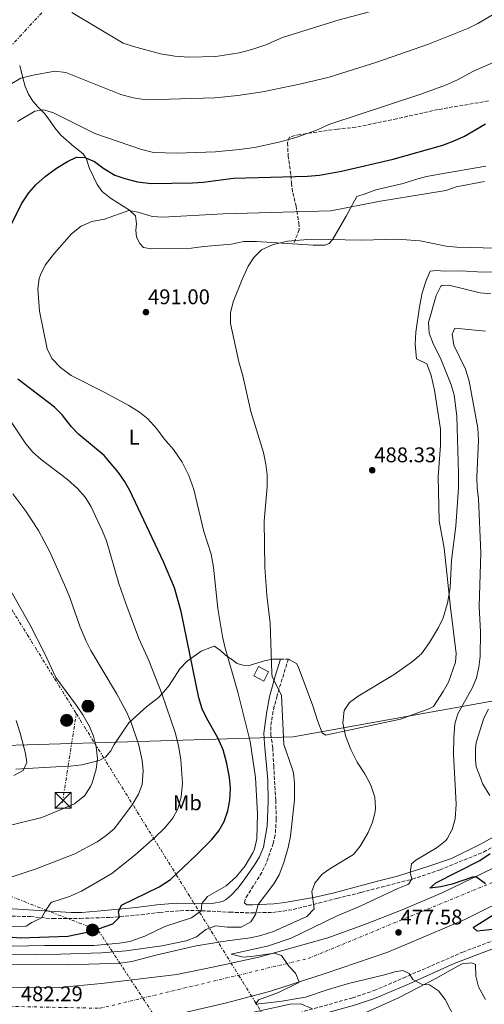
# Model space of a CAD drawing. Units: metres. Extents: x 614041 to 617491, y 4743257 to 4745627.
# Drawn here: x 614824 to 615043, y 4743846 to 4744310 of the extents above; entities that cross this region are included whole.
import ezdxf
from ezdxf.enums import TextEntityAlignment as Align

# ---------------------------------------------------------------- set-up
doc = ezdxf.new("R2010")
doc.units = ezdxf.units.M
doc.header["$MEASUREMENT"] = 0
for name, pattern in [('DGN Style 3', [2.435890702152634, 1.739921930109024, -0.6959687720436097]), ('DGN Style 4', [2.7856150101045474, 1.391937544087219, -0.6959687720436097, 0.001739921930109024, -0.6959687720436097]), ('DGN Style 7', [3.4798438602180486, 1.565929737098122, -0.6959687720436097, 0.5219765790327072, -0.6959687720436097])]:
    doc.linetypes.add(name, pattern=pattern)
for name, color, linetype, lineweight in [('Camino', 7, 'DGN Style 3', 0), ('Carretera', 9, 'Continuous', 0), ('Caseta-cabaña', 1, 'Continuous', 0), ('Cota de punto acotado terreno', 7, 'Continuous', 0), ('Curva de nivel directora', 30, 'Continuous', 30), ('Curva de nivel intermedia', 30, 'Continuous', 0), ('Eje de carretera', 7, 'DGN Style 4', 0), ('Etiqueta de uso rústico', 92, 'Continuous', 0), ('Gasoducto', 7, 'Continuous', 13), ('Línea de asfalto', 7, 'Continuous', 13), ('Línea de cambio de uso (parcela vista)', 92, 'Continuous', 0), ('Línea eléctrica', 6, 'DGN Style 7', 0), ('Margen derecho', 7, 'Continuous', 0), ('Poste tendido eléctrico', 7, 'Continuous', 0), ('Punto acotado terreno (símbolo)', 7, 'Continuous', 0), ('Senda', 7, 'DGN Style 3', 0), ('Torre eléctrica', 7, 'Continuous', 0)]:
    doc.layers.add(name, color=color, linetype=linetype, lineweight=lineweight)
doc.styles.add('Style-Arial', font='arial.ttf')

# ---------------------------------------------------------------- blocks, each defined once
blk = doc.blocks.new('5PATER')
at = {"layer": 'Punto acotado terreno (símbolo)', "linetype": 'Continuous', "lineweight": 0}
h = blk.add_hatch(color=51, dxfattribs=at)
edge = h.paths.add_edge_path()
edge.add_ellipse((0, 0), major_axis=(-0.1095731443231308, -0.1110710700762829), ratio=0.9994222409660317, start_angle=0, end_angle=360)
blk = doc.blocks.new('5TME')
at = {"layer": 'Caseta-cabaña', "color": 7, "linetype": 'Continuous', "lineweight": 0}
for p, q in [((-0.375, 0.375), (0.375, -0.375)), ((0.3723, 0.3776), (-0.3716, -0.3784))]:
    blk.add_line(p, q, dxfattribs=at)
at = {"layer": 'Caseta-cabaña', "color": 7, "linetype": 'Continuous', "lineweight": 0, "flags": 128}
blk.add_lwpolyline([(-0.375, -0.375), (0.375, -0.375), (0.375, 0.375), (-0.375, 0.375), (-0.3716, -0.3784)], dxfattribs=at)
blk = doc.blocks.new('5PELE')
at = {"layer": 'Caseta-cabaña', "linetype": 'Continuous', "lineweight": 0}
h = blk.add_hatch(color=9, dxfattribs=at)
edge = h.paths.add_edge_path()
edge.add_arc((-2.000000476837158e-05, 0), 0.2850000000000001, 0, 360)
at = {"layer": 'Caseta-cabaña', "color": 252, "linetype": 'Continuous', "lineweight": 0}
blk.add_circle((-2.000000476837158e-05, 0), 0.2850000000000001, dxfattribs=at)

msp = doc.modelspace()

# ---------------------------------------------------------------- linework, layer by layer
at = {"layer": 'Camino', "color": 7, "linetype": 'DGN Style 3', "lineweight": 0, "extrusion": (0.12272122165241, 0, 0.9924411830210091), "elevation": 75952.81727733793, "flags": 128}
msp.add_lwpolyline([(4744008.990000002, -610238.6598188588), (4744008.990000002, -610242.4081518188)], dxfattribs=at)
at = {"layer": 'Camino', "color": 7, "linetype": 'DGN Style 3', "lineweight": 0}
for points in [[(614950.7199999979, 4744008.990000002, 489.0099999999949), (614945.3700000012, 4743991.689999999, 490.5299999999987), (614944.0900000005, 4743986.78, 491.1399999999995), (614943.1200000005, 4743981.95, 491.5200000000041), (614942.3999999984, 4743977.150000001, 491.820000000007), (614942.4400000009, 4743973.630000001, 491.8600000000005), (614943.3599999995, 4743967.230000001, 491.7200000000011), (614943.8299999967, 4743958.78, 492.1799999999931), (614944.7600000009, 4743942.510000001, 492.479999999996), (614945.0399999982, 4743933.710000001, 492.2799999999987), (614944.5100000007, 4743926.03, 492.2899999999936), (614943.61, 4743922.210000001, 492.3800000000047), (614940.350000001, 4743913.02, 492.5099999999949), (614938.1900000018, 4743908.510000002, 492.3899999999995), (614931.6700000018, 4743897.95, 491.9799999999959), (614930.3500000008, 4743895.869999999, 491.9499999999972), (614930.1099999994, 4743894.029999999, 491.8899999999995), (614931.2699999994, 4743893.310000002, 491.5)], [(614818.0399999997, 4743887.980000001, 506.1100000000005), (614829.3099999973, 4743887.710000001, 505.5800000000018), (614839.8700000006, 4743886.75, 503.3800000000048), (614852.7699999999, 4743886.850000001, 501.9199999999983), (614866.6700000004, 4743887.310000001, 500.7299999999959), (614881.4299999994, 4743888.590000002, 497.7400000000051), (614890.2699999996, 4743889.710000001, 496.9400000000024), (614899.8299999972, 4743890.510000002, 496.3000000000029), (614907.5499999997, 4743890.59, 495.3300000000019), (614923.149999999, 4743889.790000002, 491.8099999999978), (614933.7500000005, 4743889.470000002, 490.4499999999971), (614943.3500000006, 4743889.710000001, 487.8800000000047), (614948.23, 4743890.320000002, 487.3899999999995), (614952.9499999986, 4743891.07, 486.6600000000035), (614962.6200000001, 4743893.470000001, 485.0000000000001), (614973.5900000003, 4743896.27, 481.8200000000071), (614984.8999999982, 4743899.100000001, 481.2200000000013), (614994.6299999979, 4743901.630000002, 480.8200000000071), (615009.0799999983, 4743905.34, 479.8500000000058), (615022.1099999994, 4743909.730000001, 476.5899999999965), (615042.5500000002, 4743918.109999999, 475.5200000000041), (615046.7899999982, 4743920.380000004, 475.1000000000058)], [(614955.8099999973, 4743842.490000002, 485.6300000000048), (614980.839999999, 4743849.449999999, 482.0500000000029), (614991.0699999996, 4743852.910000001, 481.7100000000065), (615004.7100000008, 4743858.750000002, 480.4100000000035), (615032.7899999992, 4743871.000000001, 476.7899999999937), (615051.8700000008, 4743878.190000001, 475.4400000000026)]]:
    msp.add_polyline3d(points, dxfattribs=at)
at = {"layer": 'Carretera', "color": 9, "linetype": 'Continuous', "lineweight": 0}
for points in [[(614801.6299999994, 4743854.430000001, 483.5399999999936), (614842.7899999982, 4743854.27, 483.679999999993), (614862.8299999987, 4743856.189999999, 483.9700000000012), (614898.2299999995, 4743860.51, 482.8999999999942), (614915.750000001, 4743864.029999998, 480.8999999999942), (614936.8299999988, 4743868.59, 480.1399999999995), (614969.23, 4743877.79, 479.4900000000052), (614987.030000001, 4743884.189999999, 479.0800000000018), (615005.0700000012, 4743891.15, 478.5500000000029), (615023.3900000007, 4743899.069999999, 475.1999999999971), (615061.1499999996, 4743917.310000001, 473.8999999999942)], [(615060.7699999996, 4743899.920000001, 474.2400000000052), (615033.829999999, 4743886.430000001, 475.2899999999936), (614997.5499999997, 4743870.990000002, 478.8000000000029), (614968.07, 4743860.91, 479.5299999999989), (614941.829999999, 4743852.510000001, 480.3300000000018), (614920.9899999981, 4743846.989999999, 483.5500000000029), (614901.4300000003, 4743842.350000001, 483.8099999999977)]]:
    msp.add_polyline3d(points, dxfattribs=at)
at = {"layer": 'Caseta-cabaña', "color": 1, "linetype": 'Continuous', "lineweight": 0, "extrusion": (-0.01150744606270016, -0.02190126830924091, 0.9996939097201507), "elevation": -110482.0972956997, "flags": 128}
msp.add_lwpolyline([(-1662195.34564599, 4484263.280404266), (-1662195.350897434, 4484258.430035989), (-1662200.682763899, 4484258.430035989), (-1662200.677512456, 4484263.280404266), (-1662195.34564599, 4484263.280404266)], close=True, dxfattribs=at)
msp.add_lwpolyline([(-1662195.350897434, 4484258.430035989), (-1662200.682763899, 4484258.430035989), (-1662200.677512456, 4484263.280404266), (-1662195.34564599, 4484263.280404266), (-1662195.350897434, 4484258.430035989)], dxfattribs=at)
at = {"layer": 'Curva de nivel directora', "color": 30, "linetype": 'Continuous', "lineweight": 30, "flags": 128}
for points, elevation in [([(614819.5199999993, 4744211.79), (614825.1200000007, 4744223.230000001), (614828.4800000002, 4744228.430000001), (614831.7799999993, 4744232.190000001), (614836.2000000004, 4744236.130000001), (614841.6399999987, 4744240.109999999), (614846.7199999993, 4744243.230000002), (614850.9199999992, 4744245.230000001), (614854.8399999996, 4744245.150000002), (614859.4399999997, 4744243.180000001), (614863.8799999988, 4744239.87), (614868.9999999995, 4744236.83), (614873.7400000005, 4744235.230000002), (614879.7699999987, 4744233.689999999), (614886.2100000004, 4744232.830000003), (614905.6399999986, 4744233.230000001), (614910.6299999999, 4744233.560000001), (614924.8399999988, 4744235.310000001), (614959.7599999991, 4744236.27), (614965.4400000009, 4744236.75), (614975.6600000003, 4744238.630000002), (615000.0399999992, 4744244.270000001), (615023.3599999989, 4744250.99), (615029.0799999987, 4744253.070000002), (615033.6299999995, 4744255.140000001), (615043.4499999987, 4744260.970000001)], 500.0000000000003), ([(614809.3499999993, 4743878.92), (614824.629999999, 4743877.789999999), (614846.9499999996, 4743878.500000002), (614858.1900000002, 4743880.830000001), (614868.11, 4743884.350000001), (614871.2699999983, 4743887.470000002), (614870.8300000001, 4743889.95), (614872.2299999994, 4743893.150000001), (614889.9599999988, 4743901.760000001), (614895.2800000008, 4743905.240000002), (614907.3899999987, 4743916.590000002), (614914.709999999, 4743924.060000001), (614918.0399999993, 4743928.109999999), (614920.4800000002, 4743932.470000003), (614922.1799999991, 4743937.49), (614923.12, 4743942.590000001), (614923.48, 4743948.190000001), (614922.9399999989, 4743953.159999999), (614921.7599999988, 4743959.750000001), (614920.0499999989, 4743966.290000001), (614917.5099999997, 4743971.82), (614912.2799999993, 4743980.990000002), (614910.2000000007, 4743985.54), (614908.5600000002, 4743990.640000001), (614900.2800000008, 4744031.310000002), (614897.089999999, 4744042.470000003), (614891.8799999988, 4744054.75), (614876.0800000007, 4744088.350000001), (614873.5999999995, 4744092.750000001), (614870.7799999987, 4744096.880000001), (614864.0099999984, 4744104.76), (614852.0799999991, 4744114.670000001), (614848.6500000004, 4744118.310000002), (614844.2000000002, 4744123.949999999), (614840.7000000001, 4744127.520000001), (614823.3199999991, 4744140.670000001)], 500.0000000000003), ([(615043.5099999991, 4743903.150000001), (615039.2499999988, 4743906.230000001), (615037.3899999993, 4743906.350000001), (615027.7499999988, 4743902.99), (615022.4299999991, 4743901.79), (615017.269999998, 4743901.15), (615020.1499999992, 4743903.550000002), (615040.8800000005, 4743914.160000003), (615045.7099999984, 4743917.390000002)], 475), ([(615052.9900000007, 4743882.270000001), (615039.5499999983, 4743880.830000001), (615037.749999999, 4743882.51), (615048.9099999992, 4743889.710000001)], 475)]:
    msp.add_lwpolyline(points, dxfattribs=dict(at, elevation=elevation))
at = {"layer": 'Curva de nivel intermedia', "color": 30, "linetype": 'Continuous', "lineweight": 0, "flags": 128}
for points, elevation in [([(614820.4800000006, 4744279.949999999), (614824.8200000012, 4744282.449999998), (614830.520000001, 4744283.87), (614840.8600000008, 4744285.689999999), (614845.9800000016, 4744285.060000001), (614871.9000000008, 4744274.730000001), (614877.6299999995, 4744273.140000001), (614883.7699999996, 4744272.31), (614916.1200000016, 4744273.230000001), (614927.0000000002, 4744274.350000001), (614938.5000000002, 4744276.09), (614956.7000000014, 4744279.769999999), (614969.9600000004, 4744282.989999999), (614992.3200000012, 4744289.949999999), (615016.7100000015, 4744298.439999999), (615035.4400000002, 4744305.949999999), (615039.9200000016, 4744308.170000001), (615049.7499999997, 4744314.060000001)], 510), ([(614848.8400000005, 4744313.31), (614873.0000000005, 4744298.91), (614877.7700000004, 4744297.399999999), (614890.5199999998, 4744293.949999998), (614897.2000000008, 4744292.75), (614903.8400000016, 4744292.27), (614916.5199999994, 4744292.59), (614927.4900000021, 4744294.34), (614933.4700000011, 4744295.910000001), (614940.0800000007, 4744298.11), (614947.9200000016, 4744301.55), (614974.5600000004, 4744309.939999999), (614991.8400000005, 4744314.51)], 515.0000000000001), ([(614823.2000000007, 4744262.029999999), (614831.4000000015, 4744266.989999999), (614835.6399999994, 4744267.470000001), (614840.1600000013, 4744266.109999999), (614859.640000001, 4744256.350000001), (614881.1499999999, 4744248.949999999), (614887.2000000007, 4744247.499999999), (614898.2800000004, 4744247.199999999), (614916.4400000012, 4744247.749999999), (614927.53, 4744248.8), (614934.7600000009, 4744249.869999998), (614946.1900000015, 4744252.3), (614954.2000000002, 4744254.59), (614964.4000000015, 4744258.189999999), (614969.8399999997, 4744260.67), (615013.0400000013, 4744274.989999999), (615024.6399999997, 4744279.149999999), (615030.3200000015, 4744281.710000001), (615037.8800000009, 4744285.79), (615052.4699999999, 4744292.199999998)], 505.0000000000001), ([(614805.1100000013, 4743873.460000002), (614836.0300000006, 4743874.190000001), (614859.1900000017, 4743874.099999999), (614871.19, 4743875.149999999), (614876.1200000008, 4743875.980000001), (614883.0900000001, 4743878.58), (614892.5800000007, 4743883.079999999), (614905.1900000017, 4743887.149999999), (614909.690000001, 4743890.480000001), (614910.0300000008, 4743893.869999998), (614912.5900000001, 4743897.149999999), (614921.380000001, 4743902.21), (614926.2900000017, 4743906.600000001), (614930.3700000009, 4743911.63), (614934.0700000002, 4743917.73), (614934.7499999997, 4743919.390000001), (614935.8800000006, 4743924.27), (614936.2000000002, 4743936.029999998), (614935.2000000011, 4743953.15), (614932.6799999998, 4743970.109999998), (614926.9600000001, 4743993.390000001), (614920.7599999995, 4744014.749999999), (614919.6399999998, 4744019.619999997), (614917.5200000008, 4744032.81), (614915.5499999993, 4744052.189999999), (614914.3600000005, 4744058.369999999), (614910.8800000001, 4744069.069999998), (614906.24, 4744088.75), (614903.8799999995, 4744095.390000001), (614900.680000001, 4744101.630000001), (614896.5999999995, 4744107.63), (614892.240000001, 4744112.670000001), (614888.7600000007, 4744117.390000002), (614884.5600000009, 4744122.109999999), (614880.6300000015, 4744125.21), (614875.6500000014, 4744128.390000001), (614864.3300000002, 4744134.499999999), (614848.4400000003, 4744142.51), (614843.4400000002, 4744146.189999999), (614839.3200000008, 4744150.51), (614837.1100000002, 4744155.019999999), (614833.5600000008, 4744172.83), (614832.7200000003, 4744183.230000001), (614833.4900000015, 4744188.15), (614834.0400000013, 4744189.789999999), (614836.1900000017, 4744194.349999999), (614840.6500000008, 4744200.06), (614848.6200000015, 4744209.239999999), (614853.1200000008, 4744212.84), (614858.1499999999, 4744214.970000001), (614864.2000000007, 4744216.109999998), (614875.6800000005, 4744220.109999999), (614880.0800000015, 4744219.390000001), (614886.5999999995, 4744217.390000001), (614891.5900000005, 4744216.970000001), (614919.9999999997, 4744218.59), (614970.6399999999, 4744219.949999998), (614993.1600000015, 4744224.430000001), (615024.9200000013, 4744229.630000001), (615029.6599999999, 4744231.229999999), (615043.0000000016, 4744233.789999999)], 495), ([(614796.1900000008, 4743869.460000001), (614843.5099999995, 4743869.999999999), (614862.75, 4743870.67), (614874.390000001, 4743871.550000001), (614891.2100000005, 4743873.899999999), (614902.6700000003, 4743876.350000001), (614907.4700000016, 4743878.189999999), (614911.8300000001, 4743881.630000001), (614916.5599999997, 4743883.41), (614922.0700000017, 4743882.749999999), (614928.5100000012, 4743882.749999999), (614932.9900000005, 4743885.23), (614935.3100000008, 4743888.67), (614936.4700000007, 4743893.390000001), (614943.8700000015, 4743903.070000002), (614946.3500000002, 4743907.409999999), (614948.6500000001, 4743913.17), (614950.6300000006, 4743920.230000001), (614951.7800000017, 4743925.65), (614953.570000002, 4743942.699999998), (614953.6799999994, 4743950.31), (614953.1000000006, 4743955.400000001), (614952.5599999996, 4743957.470000001), (614948.5200000006, 4743968.67), (614947.4800000011, 4743991.79), (614943.1500000017, 4744000.76), (614942.8800000012, 4744002.190000001), (614942.2300000008, 4744025.91), (614940.5600000012, 4744038.99), (614939.6800000004, 4744052.189999999), (614939.4000000011, 4744073.91), (614940.6799999997, 4744090.109999998), (614940.6799999997, 4744095.71), (614940.150000002, 4744100.679999999), (614939.0099999999, 4744106.210000001), (614933.0900000011, 4744125.480000001), (614929.3200000003, 4744142.269999999), (614927.4400000006, 4744148.829999999), (614923.4800000021, 4744166.909999999), (614923.4200000018, 4744171.909999999), (614924.6900000013, 4744177.12), (614929.040000001, 4744187.730000001), (614931.8400000016, 4744193.869999998), (614934.5400000017, 4744198.079999999), (614938.1100000013, 4744201.630000001), (614943.6100000021, 4744204.17), (614950.3300000011, 4744205.739999999), (614961.8400000001, 4744206.67), (614985.2800000004, 4744206.189999999), (615001.9200000013, 4744206.589999998), (615012.6900000004, 4744205.810000001), (615025.0800000001, 4744203.31), (615030.0700000012, 4744202.930000001), (615048.7200000016, 4744202.489999999)], 490.0000000000001), ([(614816.7000000008, 4743865.23), (614846.9500000017, 4743864.99), (614871.7100000008, 4743865.789999999), (614877.0300000005, 4743866.590000001), (614888.990000001, 4743869.789999999), (614907.3200000017, 4743873.92), (614921.950000001, 4743876.350000001), (614932.9500000003, 4743877.789999999), (614937.8299999997, 4743878.859999999), (614943.6800000013, 4743880.67), (614959.4700000007, 4743887.710000001), (614962.9100000006, 4743891.350000001), (614961.7900000009, 4743899.470000001), (614963.150000002, 4743903.470000001), (614966.6700000003, 4743907.630000001), (614970.7200000006, 4743910.57), (614981.3900000011, 4743916.909999999), (614984.5200000004, 4743920.82), (614988.2300000008, 4743927.31), (614990.3200000006, 4743932.189999999), (614991.5600000012, 4743937.059999999), (614991.8000000004, 4743938.99), (614991.4500000017, 4743943.98), (614989.5200000005, 4743949.529999999), (614986.6399999993, 4743954.909999999), (614983.0400000007, 4743960.430000001), (614980.1600000019, 4743966.430000001), (614977.6800000007, 4743972.75), (614976.3999999999, 4743978.989999998), (614977.0000000012, 4743984.749999999), (614979.5200000004, 4743988.59), (614983.6300000009, 4743991.439999999), (615000.5600000002, 4744001.630000001), (615009.1000000007, 4744007.769999999), (615013.4500000003, 4744011.430000001), (615017.1500000019, 4744016.689999999), (615021.3600000006, 4744023.789999999), (615023.5199999998, 4744028.429999999), (615025.6800000012, 4744035.310000001), (615026.9199999997, 4744042.430000001), (615027.560000001, 4744055.470000001), (615029.6100000007, 4744071.489999999), (615030.7300000006, 4744089.659999999), (615030.8300000011, 4744096.550000001), (615029.9600000016, 4744123.149999999), (615028.7200000011, 4744133.289999999), (615027.4200000003, 4744138.140000001), (615022.2900000005, 4744150.600000001), (615019.0000000002, 4744156.989999999), (615016.9999999999, 4744162.430000001), (615016.6500000011, 4744167.449999998), (615020.2800000011, 4744180.109999998), (615022.560000001, 4744184.539999999), (615022.9200000009, 4744184.829999999), (615026.1999999998, 4744185.07), (615041.0000000012, 4744181.319999999), (615046.0300000003, 4744180.92)], 485), ([(615013.6700000016, 4743855.789999999), (615009.2400000015, 4743858.099999999), (615007.5100000014, 4743860.989999999), (615004.5499999998, 4743862.349999998), (615000.7900000003, 4743861.789999999), (614996.0400000005, 4743860.24), (614979.070000001, 4743856.269999999), (614969.0300000006, 4743853.309999999), (614958.7500000009, 4743849.789999999), (614946.6299999997, 4743847.71), (614935.350000001, 4743846.429999999), (614936.5900000014, 4743848.51), (614946.1500000014, 4743852.029999998), (614955.5700000003, 4743856.630000001), (614955.8200000006, 4743856.99), (614954.0200000014, 4743861.060000001), (614950.9900000005, 4743864.429999999), (614947.4299999998, 4743869.390000002), (614944.1500000008, 4743870.429999998), (614934.5100000005, 4743869.069999999), (614929.5199999993, 4743868.680000001), (614923.8100000008, 4743870.02), (614941.4300000007, 4743873.949999998), (614952.0000000007, 4743877.55), (614973.6600000019, 4743888.130000001), (614984.5499999995, 4743892.670000001), (615002.27, 4743900.99), (615006.9000000014, 4743902.82), (615007.4700000013, 4743903.149999999), (615008.8700000005, 4743905.55), (615007.9899999998, 4743908.349999998), (615008.7499999999, 4743912.590000001), (615010.7900000005, 4743914.27), (615020.8300000009, 4743920.190000001), (615024.6399999997, 4743923.409999999), (615025.4700000011, 4743924.350000001), (615027.8600000006, 4743928.749999999), (615029.2100000007, 4743933.749999999), (615029.7500000015, 4743940.630000001), (615028.4100000004, 4743964.390000001), (615028.5600000002, 4743972.109999998), (615029.1200000012, 4743978.430000001), (615030.5499999995, 4743983.229999999), (615037.4400000006, 4743995.55), (615039.26, 4744000.21), (615040.4000000021, 4744005.140000001), (615041.0400000014, 4744010.109999999), (615041.1399999998, 4744021.83), (615040.5600000009, 4744033.789999999), (615041.2800000006, 4744058.99), (615040.1600000008, 4744084.429999999), (615039.5199999993, 4744089.55), (615039.440000001, 4744094.55), (615040.200000001, 4744111.989999998), (615039.9000000014, 4744117.74), (615035.8400000001, 4744139.789999999), (615034.0400000009, 4744145.470000001), (615028.6800000009, 4744156.750000001), (615027.8000000002, 4744161.949999999), (615029.1200000012, 4744164.75), (615043.4700000011, 4744163.42)], 480.0000000000001), ([(614806.1500000008, 4743882.829999999), (614827.2300000007, 4743883.23), (614829.9100000006, 4743884.99), (614834.5100000007, 4743887.149999999), (614836.0300000006, 4743890.029999998), (614838.8600000005, 4743894.189999999), (614839.4300000003, 4743894.589999998), (614847.7400000007, 4743897.230000001), (614853.3200000019, 4743899.67), (614867.6699999997, 4743908.029999998), (614878.4600000011, 4743916.569999999), (614888.0800000012, 4743925.069999999), (614892.4000000019, 4743929.31), (614896.3600000005, 4743934.029999998), (614898.7200000007, 4743938.439999999), (614900.2699999998, 4743944.16), (614900.8799999999, 4743950.539999999), (614900.1700000013, 4743961.57), (614899.0700000017, 4743968.309999999), (614897.4500000011, 4743974.46), (614891.2400000019, 4743992.349999999), (614885.0400000014, 4744008.350000001), (614880.4000000012, 4744018.67), (614874.1600000006, 4744035.15), (614870.9000000017, 4744044.619999998), (614865.040000001, 4744064.59), (614863.2100000004, 4744069.25), (614857.760000001, 4744080.989999999), (614855.0900000001, 4744085.220000001), (614851.5000000002, 4744089.279999999), (614846.6800000012, 4744093.470000001), (614834.360000001, 4744102.909999999), (614830.4400000004, 4744106.430000001), (614827.1900000004, 4744110.23), (614811.3300000018, 4744133.810000001)], 505.0000000000001), ([(614819.800000001, 4743906.150000001), (614832.0300000019, 4743910.269999999), (614850.1900000004, 4743917.230000001), (614860.6399999999, 4743922.91), (614864.9600000005, 4743925.949999998), (614868.8000000007, 4743929.16), (614877.1199999999, 4743940.269999999), (614880.1200000017, 4743945.309999999), (614881.8699999996, 4743949.989999999), (614882.4400000019, 4743956.269999999), (614881.8899999998, 4743961.239999999), (614880.2800000005, 4743968.430000001), (614876.8700000019, 4743978.67), (614874.6400000011, 4743983.789999999), (614869.8100000009, 4743992.8), (614857.8000000013, 4744012.99), (614855.4600000011, 4744017.409999999), (614852.7300000018, 4744024.05), (614847.9199999997, 4744037.949999998), (614845.9500000003, 4744042.550000001), (614838.3600000018, 4744059.46), (614833.0800000002, 4744069.55), (614827.2000000017, 4744078.59), (614820.9600000011, 4744086.749999999)], 510), ([(614816.8400000016, 4743929.92), (614834.6800000005, 4743934.350000001), (614850.1200000012, 4743940.83), (614854.8799999999, 4743944.75), (614857.5900000011, 4743948.970000001), (614858.3600000001, 4743950.75), (614860.2000000018, 4743957.07), (614860.8300000001, 4743962.039999999), (614860.250000001, 4743967.720000002), (614859.0400000018, 4743972.649999999), (614857.0800000015, 4743977.27), (614853.9700000002, 4743982.76), (614851.0599999999, 4743987.039999997), (614841.2499999999, 4744000.319999999), (614836.1300000012, 4744011.430000001), (614829.0000000009, 4744025.230000001), (614809.1200000013, 4744060.269999999)], 515.0000000000001), ([(614821.4800000018, 4743954.109999999), (614825.8400000005, 4743956.51), (614827.5999999995, 4743960.27), (614827.0400000007, 4743964.429999999), (614824.4800000014, 4743974.140000001), (614822.6399999997, 4743980.029999998)], 520), ([(615043.3900000006, 4743813.55), (615037.8699999996, 4743822.77), (615024.5900000005, 4743848.749999999), (615021.3499999995, 4743852.830000001), (615017.200000001, 4743855.630000002), (615013.6700000016, 4743855.789999999)], 480.0000000000001), ([(614961.7599999995, 4743844.429999999), (614956.6299999999, 4743846.659999999), (614951.6299999997, 4743846.429999999), (614927.2300000006, 4743841.230000001)], 485)]:
    msp.add_lwpolyline(points, dxfattribs=dict(at, elevation=elevation))
at = {"layer": 'Eje de carretera', "color": 7, "linetype": 'DGN Style 4', "lineweight": 0}
msp.add_polyline3d([(614069.5899999993, 4743829.949999999, 439.1399999999995), (614157.7800000005, 4743838.74, 442.4199999999983), (614235.6099999996, 4743854.17, 446.7500000000001), (614318.5799999973, 4743870.700000001, 452.9299999999931), (614393.0500000013, 4743880.09, 458.9900000000054), (614433.3099999991, 4743883.11, 461.1399999999995), (614540.7299999996, 4743882.82, 469.9900000000052), (614666.8699999999, 4743863.350000001, 478.7500000000001), (614767.5100000012, 4743846.57, 484.5099999999949), (614862.1199999996, 4743844.550000002, 484.2400000000052), (614960.1900000004, 4743868.050000003, 479.7899999999937), (615067.5399999995, 4743912.36, 473.7200000000012), (615161.4799999996, 4743961.369999999, 465.8399999999965), (615229.239999997, 4743977.480000001, 460.3899999999995), (615266.1399999998, 4743979.190000001, 456.3699999999953)], dxfattribs=at)
at = {"layer": 'Gasoducto', "color": 7, "linetype": 'Continuous', "lineweight": 13}
msp.add_polyline3d([(614068.2100000007, 4743912.970000001, 436.179999999993), (614147.5715610886, 4743907.73971187, 441.5469000000012), (614201.43672963, 4743904.189752067, 445.1895999999979), (614213.4200000014, 4743903.400000001, 446), (614339.3600000005, 4743920.739999999, 455.4900000000052), (614474.9636904417, 4743933.006393007, 469.8806000000041), (614534.6999999996, 4743938.410000001, 476.2200000000012), (614726.1535657981, 4743963.692005442, 518.5700999999972), (614744.0100000009, 4743966.050000001, 522.5200000000041), (614848.7041663484, 4743969.205248985, 505.5216999999975), (614859.4245957142, 4743969.528338848, 503.7810999999929), (614953.0500000018, 4743972.350000001, 488.5800000000018), (615121.6099999989, 4744002.660000001, 471.679999999993), (615378.4800000006, 4744035.29, 446.7100000000065), (615473.8099999987, 4743975.939999999, 448.0899999999965), (615508.32, 4743978.290000001, 448.8500000000058), (615610.1644899803, 4743881.155379347, 455.6092000000062)], dxfattribs=at)
at = {"layer": 'Línea de asfalto', "color": 7, "linetype": 'Continuous', "lineweight": 13}
for points in [[(615063.7699999987, 4743918.660000001, 473.6600000000035), (615061.1499999991, 4743917.310000001, 473.8999999999943), (615023.3900000001, 4743899.07, 475.1999999999971), (615005.0700000006, 4743891.15, 478.5500000000029), (614987.0300000005, 4743884.190000001, 479.0800000000017), (614969.2299999995, 4743877.790000001, 479.4900000000054), (614936.8299999983, 4743868.590000001, 480.1399999999995), (614915.7500000006, 4743864.029999999, 480.8999999999942), (614898.229999999, 4743860.510000001, 482.8999999999943), (614862.8299999982, 4743856.190000001, 483.9700000000013), (614842.7899999976, 4743854.270000001, 483.679999999993), (614801.629999999, 4743854.430000002, 483.5399999999936), (614779.8700000017, 4743855.470000001, 484.1100000000007), (614760.1499999985, 4743857.470000001, 484.4900000000052), (614735.670000001, 4743860.430000001, 480.7200000000012), (614707.6299999984, 4743864.430000002, 479.7500000000001), (614674.3099999985, 4743870.430000001, 479.229999999996), (614629.2299999994, 4743878.670000002, 475.1799999999931), (614597.0300000017, 4743884.750000001, 473.8899999999995), (614573.5199999998, 4743887.790000001, 472.3800000000048)], [(615060.7699999991, 4743899.920000002, 474.0899999999965), (615033.8299999986, 4743886.430000001, 475.2899999999937), (614997.5499999992, 4743870.990000002, 478.8000000000029), (614968.0699999996, 4743860.910000001, 479.5299999999989), (614941.8299999986, 4743852.510000001, 480.3300000000018), (614920.9899999977, 4743846.99, 483.550000000003), (614901.4299999997, 4743842.350000001, 483.8099999999978), (614883.9499999986, 4743838.830000003, 484.2500000000001), (614867.8299999983, 4743837.07, 484.4499999999971), (614854.2299999995, 4743835.87, 484.3999999999942), (614837.230000001, 4743835.550000001, 483.9700000000013), (614819.1499999983, 4743835.710000002, 484.1000000000058), (614799.6299999985, 4743836.030000002, 484.570000000007), (614782.5100000014, 4743836.910000003, 484.4700000000012), (614763.1099999979, 4743838.430000001, 484.7200000000013), (614742.7099999995, 4743841.070000002, 484.699999999997), (614727.8299999977, 4743843.710000001, 482.0800000000018), (614706.3500000021, 4743847.790000003, 479.8200000000071), (614678.0700000003, 4743853.550000001, 479.4900000000054), (614644.7899999986, 4743859.95, 478.6199999999953), (614612.3099999991, 4743865.710000002, 474.3699999999953), (614578.6299999994, 4743870.75, 473.800000000003), (614557.3900000007, 4743873.49, 471.3300000000019)]]:
    msp.add_polyline3d(points, dxfattribs=at)
at = {"layer": 'Línea de cambio de uso (parcela vista)', "color": 92, "linetype": 'Continuous', "lineweight": 0}
for points in [[(614824.2400000002, 4744288.430000001, 511.3899999999995), (614825.7699999996, 4744282.689999999, 510), (614826.8799999999, 4744278.51, 508.8000000000029), (614828.4400000004, 4744274.91, 507.5800000000018), (614830.4000000004, 4744271.630000001, 506.4100000000035), (614832.7599999999, 4744268.91, 505.4600000000065), (614834.3499999996, 4744267.33, 505), (614836.04, 4744265.630000001, 504.570000000007), (614838.2800000003, 4744262.75, 503.9400000000023), (614840.7199999997, 4744259.07, 503.1999999999971), (614843.5999999996, 4744255.630000001, 502.4700000000012)], [(614843.5999999996, 4744255.630000001, 502.4700000000012), (614849.7999999998, 4744250.350000001, 501.1999999999971), (614854.1200000001, 4744246.83, 500.3399999999965), (614855.3700000001, 4744244.930000001, 500), (614855.4800000006, 4744244.75, 499.9700000000012), (614857.1200000001, 4744239.869999999, 499.1600000000035), (614860.6799999997, 4744232.350000001, 497.8500000000058), (614863, 4744229.15, 497.2200000000012), (614866.9600000001, 4744226.029999999, 496.4600000000065), (614875.9199999999, 4744220.27, 495.0399999999936), (614876.1900000004, 4744220.029999999, 495), (614878.7599999999, 4744217.710000001, 494.6000000000058), (614879.2400000002, 4744213.949999999, 494.1699999999983), (614878.9199999999, 4744210.91, 493.820000000007), (614879.2000000002, 4744207.550000001, 493.429999999993), (614880.8399999999, 4744204.59, 493.0399999999936), (614882.5599999996, 4744202.75, 492.3800000000047), (614886.1600000003, 4744202.029999999, 491.9799999999959), (614905.1200000001, 4744202.350000001, 491.2799999999989), (614910.9199999999, 4744203.230000001, 491.2400000000052), (614923.7999999998, 4744204.350000001, 490.820000000007), (614929.7599999999, 4744205.550000001, 490.7799999999989), (614935.7199999997, 4744205.630000001, 490.5599999999977), (614962.4000000004, 4744203.789999999, 490.4799999999959), (614967.8799999999, 4744203.869999999, 490.320000000007), (614969.8799999999, 4744204.59, 490.3000000000029), (614971.7199999997, 4744206.67, 490.6999999999971), (614977.8799999999, 4744217.550000001, 494.3000000000029), (614982.9600000001, 4744226.67, 495.8800000000047), (614986.7999999998, 4744227.949999999, 496.3399999999965), (614991.9199999999, 4744229.869999999, 496.5200000000041), (615004.7599999999, 4744232.91, 497.3000000000029), (615010.5599999996, 4744234.75, 497.820000000007), (615015.7999999998, 4744236.109999999, 497.5399999999936), (615021.8799999999, 4744237.310000001, 497.4799999999959), (615043.7199999997, 4744240.99, 497.2400000000052)], [(615047.7599999999, 4744191.310000001, 489.4400000000023), (615042.3200000003, 4744191.07, 489.1999999999971), (615032.04, 4744191.789999999, 488.6600000000035), (615024.3200000003, 4744191.630000001, 488.2599999999948), (615020.3600000005, 4744191.869999999, 488.179999999993), (615017.5199999996, 4744191.550000001, 488.179999999993), (615015.6399999997, 4744187.230000001, 488.2200000000012), (615013.7599999999, 4744181.390000001, 488.1999999999971), (615012.4400000004, 4744174.83, 488.1999999999971), (615010.7599999999, 4744162.91, 488.1399999999995), (615010.4000000004, 4744157.15, 487.8999999999942), (615011, 4744150.350000001, 487.679999999993), (615015.9600000001, 4744147.949999999, 487.6000000000058), (615018, 4744142.430000001, 487.6600000000035), (615019.5199999996, 4744135.630000001, 487.6199999999953), (615022.2800000003, 4744117.15, 487.5), (615022.4000000004, 4744109.470000001, 487.4199999999983), (615021.1600000003, 4744094.99, 487.2799999999989), (615021.7199999997, 4744074.109999999, 486.4199999999983), (615024, 4744061.15, 485.9199999999983), (615027, 4744033.310000001, 484.9199999999983), (615029.6399999997, 4744011.630000001, 484.5599999999977), (615029.4000000004, 4744007.550000001, 484.4799999999959), (615026.04, 4743998.109999999, 484.5200000000041), (615023.5999999996, 4743993.710000001, 484.4799999999959), (615019.04, 4743986.67, 484.2599999999948), (615016.8399999999, 4743985.470000001, 484.2599999999948), (615003.5599999996, 4743980.75, 484.3800000000047), (614968.2000000002, 4743973.07, 484.8000000000029), (614966.6799999997, 4743974.189999999, 484.8999999999942), (614964.5599999996, 4743979.550000001, 485), (614962.2000000002, 4743986.99, 485.6399999999995), (614955.3200000003, 4744005.470000001, 487.0399999999936), (614954.5199999996, 4744006.83, 487.3000000000029), (614950.7199999997, 4744008.99, 488.9400000000023)], [(614947, 4744008.99, 489.179999999993), (614943.2000000002, 4744008.91, 490.5399999999936), (614939.4800000006, 4744008.109999999, 490.9799999999959), (614932.2400000002, 4744005.869999999, 492.5200000000041), (614929.3600000005, 4744006.109999999, 492.820000000007), (614926.5599999996, 4744006.91, 493.820000000007), (614924.1200000001, 4744008.75, 494.4400000000023), (614921, 4744010.99, 494.5200000000041), (614918.7199999997, 4744013.07, 494.9799999999959), (614917.2000000002, 4744014.109999999, 495), (614915.9600000001, 4744014.99, 495.4400000000023), (614914.5199999996, 4744014.51, 495.4400000000023), (614909.6399999997, 4744012.75, 497.7799999999989), (614903.04, 4744007.949999999, 500.6000000000058), (614899.6399999997, 4744004.430000001, 502.179999999993), (614894.5999999996, 4743996.59, 503.6399999999995), (614891.9600000001, 4743993.390000001, 504.5200000000041), (614889.4800000006, 4743990.67, 505.7799999999989), (614886.7199999997, 4743988.67, 507.1000000000058), (614884.04, 4743986.67, 507.4799999999959), (614875.6399999997, 4743978.91, 510.8600000000006), (614868.6399999997, 4743968.75, 513.279999999999), (614867.0800000001, 4743965.789999999, 513.5800000000017), (614864.6399999997, 4743962.83, 514.1600000000036), (614861.5999999996, 4743961.230000001, 514.8600000000006), (614853.4400000004, 4743959.230000001, 516.9799999999959), (614848.1200000001, 4743958.51, 517.2200000000012), (614843.9600000001, 4743958.430000001, 518.3600000000006), (614822.4800000006, 4743957.07, 520.779999999999)], [(615043.5499999998, 4743848.75, 478.1000000000058), (615040.2699999996, 4743854.59, 477.9499999999971), (615038.9900000002, 4743859.710000001, 477.5599999999977), (615038.8700000001, 4743865.230000001, 477.1999999999971), (615037.1100000005, 4743866.029999999, 477.3500000000058), (615032.5099999999, 4743865.550000001, 477.5899999999965), (615027.1100000005, 4743862.430000001, 478.1300000000047), (615020.1900000004, 4743858.51, 479.3000000000029), (615002.5499999998, 4743849.470000001, 481.3099999999977)], [(615002.5499999998, 4743849.470000001, 481.3099999999977), (614984.1100000005, 4743841.15, 483.2599999999948)]]:
    msp.add_polyline3d(points, dxfattribs=at)
at = {"layer": 'Línea eléctrica', "color": 6, "linetype": 'DGN Style 7', "lineweight": 0, "extrusion": (0.003816063433800657, -0.006151366990781459, 0.9999737988287563), "elevation": -26320.2955589897, "flags": 128}
msp.add_lwpolyline([(614742.5015819359, 4744075.461336718), (614844.4561821808, 4743911.118227371)], dxfattribs=at)
at = {"layer": 'Línea eléctrica', "color": 6, "linetype": 'DGN Style 7', "lineweight": 0, "extrusion": (0.9880311430597942, -0.1542545303989991, 1.397644266559586e-05), "elevation": -124289.0667928967, "flags": 128}
msp.add_lwpolyline([(4782004.35277739, 517.2271190665142), (4782032.515097293, 517.1607190664971), (4782046.750226604, 517.1271190664987)], dxfattribs=at)
at = {"layer": 'Línea eléctrica', "color": 6, "linetype": 'DGN Style 7', "lineweight": 0}
for points in [[(614247.7499999994, 4743704.040000001, 447.6900000000023), (614329.7199999979, 4743776.7, 457.4499999999971), (614450.9600000008, 4743907.189999999, 464.3699999999953), (614474.9636904417, 4743933.006393007, 470.8417999999947), (614565.8999999983, 4744030.810000001, 495.3600000000006), (614609.7533747412, 4744077.163132986, 501.9983999999968), (614671.8599999994, 4744142.810000001, 511.3999999999942), (614755.6099999994, 4744227.819999999, 515.3999999999943), (614916.3900000004, 4744401.689999999, 546.4600000000064), (614935.4736604268, 4744421.923562123, 546.0920999999944), (615135.2899999983, 4744633.78, 542.2400000000052), (615233.8599999998, 4744737.710000002, 519.8600000000006), (615336.9100000006, 4744839.600000001, 474.4199999999983), (615408.11, 4744939.36, 484.6999999999971), (615535.910000001, 4745060.970000001, 467.5), (615686.8999999975, 4745220.609999998, 453.3899999999995), (615756.7389905441, 4745292.141008732, 454.1570000000065), (615779.7699999993, 4745315.730000001, 454.4100000000035), (615874.6400000015, 4745421.350000001, 453.9100000000035), (615999.9999999994, 4745553.850000001, 457.3899999999995), (616047.5199999993, 4745603.9, 457.3899999999995)], [(614556.1499999984, 4744129.670000001, 491.9799999999959), (614609.7533747412, 4744077.163132986, 500.6793999999937), (614718.4499999994, 4743970.689999999, 518.320000000007), (614726.1535657981, 4743963.692005442, 517.5354999999981), (614783.8500000008, 4743911.28, 511.6600000000035), (614861.2600000018, 4743881.230000001, 499.5099999999948), (614939.2899999998, 4743762.550000001, 494.4799999999959)], [(614850.8999999996, 4743983.269999999, 515.3899999999994), (614859.4245957142, 4743969.528338848, 514.3062000000064), (615063.0399999983, 4743641.300000002, 488.4199999999983), (615125.7500000009, 4743539.279999999, 485.179999999993), (615272.7899999999, 4743276.810000001, 463.8800000000047)]]:
    msp.add_polyline3d(points, dxfattribs=at)
at = {"layer": 'Margen derecho', "color": 7, "linetype": 'Continuous', "lineweight": 0}
for points in [[(614947.0000000007, 4744008.990000002, 489.4700000000012), (614944.4400000013, 4744000.910000001, 489.8099999999977), (614941.8399999996, 4743991.230000001, 491.429999999993), (614940.36, 4743983.390000002, 492.2799999999987), (614939.2399999979, 4743974.109999999, 492.8600000000007), (614939.4099999999, 4743969.130000002, 492.8899999999995), (614941.0799999974, 4743951.95, 493.4100000000035), (614941.1600000003, 4743941.869999999, 493.5099999999949), (614940.7600000022, 4743930.270000001, 493.5099999999949), (614938.9600000007, 4743920.350000001, 493.7299999999959), (614937.149999998, 4743915.869999999, 493.8300000000018), (614934.629999999, 4743911.710000002, 493.8600000000007), (614929.4299999999, 4743904.380000001, 493.8099999999978), (614926.9099999988, 4743901.07, 493.6399999999995), (614923.4699999987, 4743897.550000003, 493.7599999999948), (614921.1499999985, 4743895.630000002, 493.3800000000047), (614919.6700000011, 4743894.83, 493.3899999999995), (614914.8500000021, 4743893.890000001, 493.8500000000058), (614897.8700000015, 4743894.11, 497.3899999999994), (614888.7499999995, 4743893.310000002, 498.0299999999989), (614879.030000001, 4743891.950000001, 498.8699999999953), (614860.7299999994, 4743890.220000001, 502.0599999999977), (614853.4699999974, 4743889.710000001, 502.6100000000007), (614848.5499999998, 4743889.720000003, 502.9299999999931), (614815.7899999989, 4743891.630000001, 506.949999999997)], [(615045.5599999987, 4743944.75, 476.6600000000035), (615042.2799999998, 4743950.11, 477.0700000000071), (615040.7199999974, 4743954.350000001, 477.2400000000052), (615039.1200000015, 4743958.270000001, 477.5599999999978), (615038.8799999978, 4743961.710000001, 477.570000000007), (615038.850000001, 4743966.690000001, 477.3600000000006), (615039.1999999996, 4743969.710000001, 477.2100000000065), (615042.7199999979, 4743981.070000002, 475.6699999999984), (615044.8799999993, 4743985.310000002, 474.9700000000013)], [(614931.2699999994, 4743893.310000002, 491.5), (614933.7899999986, 4743893.310000002, 490.7700000000041), (614943.8799999983, 4743893.770000001, 488.6999999999971), (614948.980000001, 4743894.300000003, 487.8399999999966), (614963.3900000012, 4743896.910000001, 484.3899999999995), (614972.3099999975, 4743898.910000001, 482.529999999999), (614982.1499999989, 4743901.550000001, 481.9700000000013), (614993.230000001, 4743904.590000001, 481.5200000000041), (615002.0799999977, 4743906.75, 481.0899999999965), (615016.9100000004, 4743911.41, 478.0099999999947), (615027.4600000004, 4743915.100000001, 477.3999999999942), (615040.7899999989, 4743921.710000002, 476.529999999999), (615047.1900000004, 4743925.070000002, 474.9700000000013)], [(614828.6799999991, 4743819.02, 497.070000000007), (614843.8899999995, 4743818.51, 496.8099999999977), (614861.3299999986, 4743818.740000002, 493.2200000000012), (614870.9100000006, 4743819.260000001, 493.2599999999947), (614885.73, 4743821.170000002, 492.600000000006), (614899.5700000002, 4743824.100000001, 491.429999999993), (614910.48, 4743827.03, 491.0099999999948), (614919.9899999985, 4743829.949999999, 489.9700000000013), (614939.1999999998, 4743834.760000002, 487.3399999999965), (614956.2099999996, 4743838.939999999, 486.1600000000035), (614981.8799999984, 4743846.070000002, 483.0399999999937), (614991.3299999988, 4743849.189999999, 482.3600000000007), (615006.1200000012, 4743855.500000002, 480.6100000000007), (615028.8199999996, 4743865.609999999, 477.7899999999937), (615053.1200000005, 4743874.880000001, 475.7299999999959), (615072.7499999997, 4743879.310000001, 474.9199999999984), (615081.489999997, 4743881.83, 474.75), (615085.8299999977, 4743884.270000001, 474.529999999999), (615088.3500000013, 4743888.67, 473.8999999999943), (615089.0500000009, 4743891.160000003, 473.6300000000047), (615089.5100000014, 4743896.03, 473.1999999999972), (615088.8699999999, 4743901.710000002, 472.8300000000017)]]:
    msp.add_polyline3d(points, dxfattribs=at)
at = {"layer": 'Senda', "color": 7, "linetype": 'DGN Style 3', "lineweight": 0}
msp.add_polyline3d([(615044.9699999986, 4744271.730000001, 501.5800000000019), (615021.2399999977, 4744267.710000002, 503.1499999999941), (615001.7600000004, 4744263.320000002, 503.4999999999999), (614982.4799999996, 4744259.390000002, 503.9600000000065), (614973.8000000005, 4744258.51, 504.3399999999964), (614956.3199999991, 4744255.95, 505.1199999999953), (614951.1999999983, 4744254.75, 505.199999999997), (614950.3599999979, 4744251.949999999, 504.6100000000007), (614950.6000000016, 4744246.110000002, 503.1199999999955), (614951.9299999992, 4744236.640000001, 500.1999999999972), (614952.1200000015, 4744233.310000002, 499.1699999999983), (614952.1200000015, 4744233.07, 499.1000000000058), (614952.8199999988, 4744228.420000002, 497.6900000000024), (614954.3200000009, 4744222.350000001, 495.8500000000057), (614955.6399999997, 4744214.270000001, 493.0700000000071), (614955.8799999988, 4744211.15, 491.9199999999983), (614953.1299999995, 4744204.430000002, 489.9400000000024)], dxfattribs=at)

# ---------------------------------------------------------------- block references
at = {"layer": 'Poste tendido eléctrico', "color": 7, "linetype": 'Continuous', "lineweight": 0, "xscale": 10, "yscale": 10, "zscale": 10}
for p in [(614856.3700000013, 4743986.769999999, 513.8699999999953), (614846.36, 4743980.099999999, 516.320000000007), (614858.5500000005, 4743881.390000002, 500.1000000000058)]:
    msp.add_blockref('5PELE', p, dxfattribs=at)
at = {"layer": 'Punto acotado terreno (símbolo)', "color": 7, "linetype": 'Continuous', "lineweight": 0, "xscale": 10, "yscale": 10, "zscale": 10}
for p in [(614883.6800000002, 4744172.27, 491.0000000000005), (614990.1999999977, 4744097.869999999, 488.3300000000023), (615002.5499999993, 4743880.27, 477.5800000000023)]:
    msp.add_blockref('5PATER', p, dxfattribs=at)
at = {"layer": 'Torre eléctrica', "color": 7, "linetype": 'Continuous', "lineweight": 0, "xscale": 10, "yscale": 10, "zscale": 10}
msp.add_blockref('5TME', (614844.6799999991, 4743942.470000001, 515.6499999999943), dxfattribs=at)
msp.add_blockref('5TME', (614844.6799999991, 4743942.470000001, 515.6499999999943), dxfattribs=at)

# ---------------------------------------------------------------- texts
at = {"layer": 'Cota de punto acotado terreno', "color": 7, "linetype": 'Continuous', "lineweight": 0, "style": 'Style-Arial'}
for s, p in [('491.00', (614884.6399999995, 4744176.02, 491)), ('488.33', (614991.1599999993, 4744101.619999999, 488.3300000000018)), ('477.58', (615003.5100000009, 4743884.02, 477.5800000000018)), ('482.29', (614824.7899999982, 4743847.86, 482.2899999999936))]:
    msp.add_text(s, height=7.000000000000002, dxfattribs=at).set_placement(p)
at = {"layer": 'Etiqueta de uso rústico', "color": 92, "linetype": 'Continuous', "lineweight": 0, "style": 'Style-Arial'}
for s, p in [('L', (614878.1514203817, 4744113.460010002, 497.1199999999953)), ('Mb', (614903.1702462449, 4743941.300010002, 504.5200000000041))]:
    msp.add_text(s, height=7.000000000000002, dxfattribs=at).set_placement(p, align=Align.MIDDLE_CENTER)

doc.saveas('drawing.dxf')
